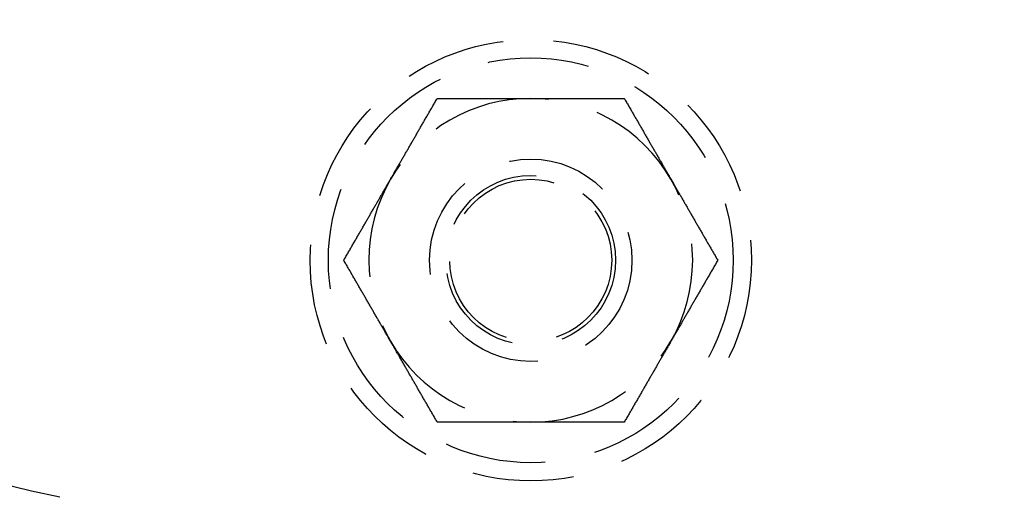
# Model space of a CAD drawing. Extents: x -135 to 1365, y -135 to 661.
# Drawn here: x -25 to 23, y -107 to -83 of the extents above; entities that cross this region are included whole.
import ezdxf

# ---------------------------------------------------------------- set-up
doc = ezdxf.new("R2010")
doc.units = 0
doc.header["$LTSCALE"] = 20
doc.linetypes.add('AUSGEZOGEN', pattern=[0])
doc.linetypes.add('VERDECKT', pattern=[0.375, 0.25, -0.125])
doc.layers.get('0').update_dxf_attribs({"linetype": 'AUSGEZOGEN'})
doc.layers.add('STEMPEL', color=3, linetype='AUSGEZOGEN')

# ---------------------------------------------------------------- blocks, each defined once
blk = doc.blocks.new('A$CB26AA28C')
at = {"color": 1}
for points in [[(128.072, -91, 0), (128.095, -90.9595, 0), (128.119, -90.9189, 0), (128.142, -90.8784, 0), (128.165, -90.838, 0), (128.189, -90.7975, 0), (128.212, -90.7571, 0), (128.235, -90.7167, 0), (128.259, -90.6763, 0), (128.282, -90.636, 0), (128.305, -90.5956, 0), (128.329, -90.5553, 0), (128.352, -90.5149, 0), (128.375, -90.4746, 0), (128.398, -90.4343, 0), (128.422, -90.394, 0), (128.445, -90.3537, 0), (128.468, -90.3134, 0), (128.492, -90.273, 0), (128.515, -90.2327, 0), (128.538, -90.1924, 0), (128.561, -90.1521, 0), (128.585, -90.1117, 0), (128.608, -90.0714, 0), (128.631, -90.031, 0), (128.655, -89.9906, 0), (128.678, -89.9502, 0), (128.701, -89.9098, 0), (128.725, -89.8693, 0), (128.748, -89.8288, 0), (128.771, -89.7883, 0), (128.795, -89.7478, 0), (128.818, -89.7072, 0), (128.842, -89.6666, 0), (128.865, -89.626, 0), (128.889, -89.5853, 0), (128.912, -89.5446, 0), (128.936, -89.5039, 0), (128.959, -89.4631, 0), (128.983, -89.4223, 0), (129.006, -89.3814, 0), (129.03, -89.3405, 0), (129.054, -89.2995, 0), (129.077, -89.2585, 0), (129.101, -89.2174, 0), (129.125, -89.1762, 0), (129.149, -89.135, 0), (129.172, -89.0938, 0), (129.196, -89.0525, 0), (129.22, -89.0111, 0), (129.244, -88.9696, 0), (129.268, -88.9281, 0), (129.292, -88.8865, 0), (129.316, -88.8448, 0), (129.34, -88.8031, 0), (129.364, -88.7613, 0), (129.389, -88.7194, 0), (129.413, -88.6774, 0), (129.437, -88.6354, 0), (129.461, -88.5932, 0), (129.486, -88.551, 0), (129.51, -88.5087, 0), (129.535, -88.4662, 0), (129.559, -88.4237, 0), (129.584, -88.3811, 0), (129.608, -88.3384, 0), (129.633, -88.2956, 0), (129.658, -88.2527, 0), (129.683, -88.2097, 0), (129.708, -88.1666, 0), (129.733, -88.1233, 0), (129.758, -88.08, 0), (129.783, -88.0365, 0), (129.808, -87.993, 0), (129.833, -87.9493, 0), (129.858, -87.9055, 0), (129.884, -87.8615, 0), (129.909, -87.8175, 0), (129.935, -87.7733, 0), (129.96, -87.7289, 0), (129.986, -87.6845, 0), (130.012, -87.6399, 0), (130.038, -87.5952, 0), (130.063, -87.5503, 0), (130.089, -87.5053, 0), (130.116, -87.4601, 0), (130.142, -87.4148, 0), (130.168, -87.3694, 0), (130.194, -87.3238, 0), (130.221, -87.278, 0), (130.247, -87.2321, 0), (130.274, -87.186, 0), (130.301, -87.1398, 0), (130.327, -87.0933, 0), (130.354, -87.0468, 0), (130.381, -87, 0)], [(130.381, -87, 0), (130.435, -87, 0), (130.489, -87, 0), (130.543, -87, 0), (130.596, -87, 0), (130.649, -87, 0), (130.702, -87, 0), (130.755, -87, 0), (130.808, -87, 0), (130.86, -87, 0), (130.913, -87, 0), (130.965, -87, 0), (131.017, -87, 0), (131.068, -87, 0), (131.12, -87, 0), (131.172, -87, 0), (131.223, -87, 0), (131.274, -87, 0), (131.325, -87, 0), (131.376, -87, 0), (131.427, -87, 0), (131.477, -87, 0), (131.528, -87, 0), (131.578, -87, 0), (131.628, -87, 0), (131.678, -87, 0), (131.728, -87, 0), (131.778, -87, 0), (131.828, -87, 0), (131.877, -87, 0), (131.927, -87, 0), (131.976, -87, 0), (132.025, -87, 0), (132.074, -87, 0), (132.123, -87, 0), (132.172, -87, 0), (132.221, -87, 0), (132.27, -87, 0), (132.318, -87, 0), (132.367, -87, 0), (132.415, -87, 0), (132.463, -87, 0), (132.511, -87, 0), (132.56, -87, 0), (132.608, -87, 0), (132.656, -87, 0), (132.703, -87, 0), (132.751, -87, 0), (132.799, -87, 0), (132.847, -87, 0), (132.894, -87, 0), (132.942, -87, 0), (132.989, -87, 0), (133.036, -87, 0), (133.084, -87, 0), (133.131, -87, 0), (133.178, -87, 0), (133.225, -87, 0), (133.272, -87, 0), (133.319, -87, 0), (133.366, -87, 0), (133.413, -87, 0), (133.46, -87, 0), (133.507, -87, 0), (133.554, -87, 0), (133.601, -87, 0), (133.648, -87, 0), (133.694, -87, 0), (133.741, -87, 0), (133.788, -87, 0), (133.834, -87, 0), (133.881, -87, 0), (133.928, -87, 0), (133.974, -87, 0), (134.021, -87, 0), (134.067, -87, 0), (134.114, -87, 0), (134.161, -87, 0), (134.207, -87, 0), (134.254, -87, 0), (134.3, -87, 0), (134.347, -87, 0), (134.393, -87, 0), (134.44, -87, 0), (134.486, -87, 0), (134.533, -87, 0), (134.58, -87, 0), (134.626, -87, 0), (134.673, -87, 0), (134.72, -87, 0), (134.766, -87, 0), (134.813, -87, 0), (134.86, -87, 0), (134.906, -87, 0), (134.953, -87, 0), (135, -87, 0)], [(135, -87, 0), (135.047, -87, 0), (135.094, -87, 0), (135.14, -87, 0), (135.187, -87, 0), (135.234, -87, 0), (135.28, -87, 0), (135.327, -87, 0), (135.374, -87, 0), (135.42, -87, 0), (135.467, -87, 0), (135.514, -87, 0), (135.56, -87, 0), (135.607, -87, 0), (135.653, -87, 0), (135.7, -87, 0), (135.746, -87, 0), (135.793, -87, 0), (135.839, -87, 0), (135.886, -87, 0), (135.933, -87, 0), (135.979, -87, 0), (136.026, -87, 0), (136.072, -87, 0), (136.119, -87, 0), (136.166, -87, 0), (136.212, -87, 0), (136.259, -87, 0), (136.306, -87, 0), (136.352, -87, 0), (136.399, -87, 0), (136.446, -87, 0), (136.493, -87, 0), (136.54, -87, 0), (136.587, -87, 0), (136.634, -87, 0), (136.681, -87, 0), (136.728, -87, 0), (136.775, -87, 0), (136.822, -87, 0), (136.869, -87, 0), (136.916, -87, 0), (136.964, -87, 0), (137.011, -87, 0), (137.058, -87, 0), (137.106, -87, 0), (137.153, -87, 0), (137.201, -87, 0), (137.249, -87, 0), (137.297, -87, 0), (137.344, -87, 0), (137.392, -87, 0), (137.44, -87, 0), (137.489, -87, 0), (137.537, -87, 0), (137.585, -87, 0), (137.633, -87, 0), (137.682, -87, 0), (137.73, -87, 0), (137.779, -87, 0), (137.828, -87, 0), (137.877, -87, 0), (137.926, -87, 0), (137.975, -87, 0), (138.024, -87, 0), (138.073, -87, 0), (138.123, -87, 0), (138.172, -87, 0), (138.222, -87, 0), (138.272, -87, 0), (138.322, -87, 0), (138.372, -87, 0), (138.422, -87, 0), (138.472, -87, 0), (138.523, -87, 0), (138.573, -87, 0), (138.624, -87, 0), (138.675, -87, 0), (138.726, -87, 0), (138.777, -87, 0), (138.828, -87, 0), (138.88, -87, 0), (138.932, -87, 0), (138.983, -87, 0), (139.035, -87, 0), (139.087, -87, 0), (139.14, -87, 0), (139.192, -87, 0), (139.245, -87, 0), (139.298, -87, 0), (139.351, -87, 0), (139.404, -87, 0), (139.457, -87, 0), (139.511, -87, 0), (139.565, -87, 0), (139.619, -87, 0)], [(139.619, -87, 0), (139.646, -87.0468, 0), (139.673, -87.0933, 0), (139.699, -87.1398, 0), (139.726, -87.186, 0), (139.753, -87.2321, 0), (139.779, -87.278, 0), (139.806, -87.3238, 0), (139.832, -87.3694, 0), (139.858, -87.4148, 0), (139.884, -87.4601, 0), (139.911, -87.5053, 0), (139.937, -87.5503, 0), (139.962, -87.5952, 0), (139.988, -87.6399, 0), (140.014, -87.6845, 0), (140.04, -87.7289, 0), (140.065, -87.7733, 0), (140.091, -87.8175, 0), (140.116, -87.8615, 0), (140.142, -87.9055, 0), (140.167, -87.9493, 0), (140.192, -87.993, 0), (140.217, -88.0365, 0), (140.242, -88.08, 0), (140.267, -88.1233, 0), (140.292, -88.1666, 0), (140.317, -88.2097, 0), (140.342, -88.2527, 0), (140.367, -88.2956, 0), (140.392, -88.3384, 0), (140.416, -88.3811, 0), (140.441, -88.4237, 0), (140.465, -88.4662, 0), (140.49, -88.5087, 0), (140.514, -88.551, 0), (140.539, -88.5932, 0), (140.563, -88.6354, 0), (140.587, -88.6774, 0), (140.611, -88.7194, 0), (140.636, -88.7613, 0), (140.66, -88.8031, 0), (140.684, -88.8448, 0), (140.708, -88.8865, 0), (140.732, -88.9281, 0), (140.756, -88.9696, 0), (140.78, -89.0111, 0), (140.804, -89.0525, 0), (140.828, -89.0938, 0), (140.851, -89.135, 0), (140.875, -89.1762, 0), (140.899, -89.2174, 0), (140.923, -89.2585, 0), (140.946, -89.2995, 0), (140.97, -89.3405, 0), (140.994, -89.3814, 0), (141.017, -89.4223, 0), (141.041, -89.4631, 0), (141.064, -89.5039, 0), (141.088, -89.5446, 0), (141.111, -89.5853, 0), (141.135, -89.626, 0), (141.158, -89.6666, 0), (141.182, -89.7072, 0), (141.205, -89.7478, 0), (141.229, -89.7883, 0), (141.252, -89.8288, 0), (141.275, -89.8693, 0), (141.299, -89.9098, 0), (141.322, -89.9502, 0), (141.345, -89.9906, 0), (141.369, -90.031, 0), (141.392, -90.0714, 0), (141.415, -90.1117, 0), (141.439, -90.1521, 0), (141.462, -90.1924, 0), (141.485, -90.2327, 0), (141.508, -90.273, 0), (141.532, -90.3134, 0), (141.555, -90.3537, 0), (141.578, -90.394, 0), (141.602, -90.4343, 0), (141.625, -90.4746, 0), (141.648, -90.5149, 0), (141.671, -90.5553, 0), (141.695, -90.5956, 0), (141.718, -90.636, 0), (141.741, -90.6763, 0), (141.765, -90.7167, 0), (141.788, -90.7571, 0), (141.811, -90.7975, 0), (141.835, -90.838, 0), (141.858, -90.8784, 0), (141.881, -90.9189, 0), (141.905, -90.9595, 0), (141.928, -91, 0)], [(125.762, -95, 0), (125.789, -94.9532, 0), (125.816, -94.9067, 0), (125.843, -94.8602, 0), (125.87, -94.814, 0), (125.896, -94.7679, 0), (125.923, -94.722, 0), (125.949, -94.6762, 0), (125.976, -94.6306, 0), (126.002, -94.5852, 0), (126.028, -94.5399, 0), (126.054, -94.4947, 0), (126.08, -94.4497, 0), (126.106, -94.4048, 0), (126.132, -94.3601, 0), (126.158, -94.3155, 0), (126.183, -94.2711, 0), (126.209, -94.2267, 0), (126.234, -94.1825, 0), (126.26, -94.1385, 0), (126.285, -94.0945, 0), (126.31, -94.0507, 0), (126.336, -94.007, 0), (126.361, -93.9635, 0), (126.386, -93.92, 0), (126.411, -93.8767, 0), (126.436, -93.8334, 0), (126.461, -93.7903, 0), (126.486, -93.7473, 0), (126.51, -93.7044, 0), (126.535, -93.6616, 0), (126.56, -93.6189, 0), (126.584, -93.5763, 0), (126.609, -93.5338, 0), (126.633, -93.4913, 0), (126.658, -93.449, 0), (126.682, -93.4068, 0), (126.707, -93.3646, 0), (126.731, -93.3226, 0), (126.755, -93.2806, 0), (126.779, -93.2387, 0), (126.803, -93.1969, 0), (126.828, -93.1552, 0), (126.852, -93.1135, 0), (126.876, -93.0719, 0), (126.9, -93.0304, 0), (126.923, -92.9889, 0), (126.947, -92.9475, 0), (126.971, -92.9062, 0), (126.995, -92.865, 0), (127.019, -92.8238, 0), (127.043, -92.7826, 0), (127.066, -92.7415, 0), (127.09, -92.7005, 0), (127.114, -92.6595, 0), (127.137, -92.6186, 0), (127.161, -92.5777, 0), (127.184, -92.5369, 0), (127.208, -92.4961, 0), (127.232, -92.4554, 0), (127.255, -92.4147, 0), (127.279, -92.374, 0), (127.302, -92.3334, 0), (127.325, -92.2928, 0), (127.349, -92.2522, 0), (127.372, -92.2117, 0), (127.396, -92.1712, 0), (127.419, -92.1307, 0), (127.442, -92.0902, 0), (127.466, -92.0498, 0), (127.489, -92.0094, 0), (127.512, -91.969, 0), (127.536, -91.9286, 0), (127.559, -91.8883, 0), (127.582, -91.8479, 0), (127.606, -91.8076, 0), (127.629, -91.7673, 0), (127.652, -91.727, 0), (127.675, -91.6866, 0), (127.699, -91.6463, 0), (127.722, -91.606, 0), (127.745, -91.5657, 0), (127.768, -91.5254, 0), (127.792, -91.4851, 0), (127.815, -91.4447, 0), (127.838, -91.4044, 0), (127.862, -91.364, 0), (127.885, -91.3237, 0), (127.908, -91.2833, 0), (127.932, -91.2429, 0), (127.955, -91.2025, 0), (127.978, -91.162, 0), (128.002, -91.1216, 0), (128.025, -91.0811, 0), (128.048, -91.0405, 0), (128.072, -91, 0)], [(141.928, -91, 0), (141.952, -91.0405, 0), (141.975, -91.0811, 0), (141.998, -91.1216, 0), (142.022, -91.162, 0), (142.045, -91.2025, 0), (142.068, -91.2429, 0), (142.092, -91.2833, 0), (142.115, -91.3237, 0), (142.138, -91.364, 0), (142.162, -91.4044, 0), (142.185, -91.4447, 0), (142.208, -91.4851, 0), (142.232, -91.5254, 0), (142.255, -91.5657, 0), (142.278, -91.606, 0), (142.301, -91.6463, 0), (142.325, -91.6866, 0), (142.348, -91.727, 0), (142.371, -91.7673, 0), (142.394, -91.8076, 0), (142.418, -91.8479, 0), (142.441, -91.8883, 0), (142.464, -91.9286, 0), (142.488, -91.969, 0), (142.511, -92.0094, 0), (142.534, -92.0498, 0), (142.558, -92.0902, 0), (142.581, -92.1307, 0), (142.604, -92.1712, 0), (142.628, -92.2117, 0), (142.651, -92.2522, 0), (142.675, -92.2928, 0), (142.698, -92.3334, 0), (142.721, -92.374, 0), (142.745, -92.4147, 0), (142.768, -92.4554, 0), (142.792, -92.4961, 0), (142.816, -92.5369, 0), (142.839, -92.5777, 0), (142.863, -92.6186, 0), (142.886, -92.6595, 0), (142.91, -92.7005, 0), (142.934, -92.7415, 0), (142.957, -92.7826, 0), (142.981, -92.8238, 0), (143.005, -92.865, 0), (143.029, -92.9062, 0), (143.053, -92.9475, 0), (143.077, -92.9889, 0), (143.1, -93.0304, 0), (143.124, -93.0719, 0), (143.148, -93.1135, 0), (143.172, -93.1552, 0), (143.197, -93.1969, 0), (143.221, -93.2387, 0), (143.245, -93.2806, 0), (143.269, -93.3226, 0), (143.293, -93.3646, 0), (143.318, -93.4068, 0), (143.342, -93.449, 0), (143.367, -93.4913, 0), (143.391, -93.5338, 0), (143.416, -93.5763, 0), (143.44, -93.6189, 0), (143.465, -93.6616, 0), (143.49, -93.7044, 0), (143.514, -93.7473, 0), (143.539, -93.7903, 0), (143.564, -93.8334, 0), (143.589, -93.8767, 0), (143.614, -93.92, 0), (143.639, -93.9635, 0), (143.664, -94.007, 0), (143.69, -94.0507, 0), (143.715, -94.0945, 0), (143.74, -94.1385, 0), (143.766, -94.1825, 0), (143.791, -94.2267, 0), (143.817, -94.2711, 0), (143.842, -94.3155, 0), (143.868, -94.3601, 0), (143.894, -94.4048, 0), (143.92, -94.4497, 0), (143.946, -94.4947, 0), (143.972, -94.5399, 0), (143.998, -94.5852, 0), (144.024, -94.6306, 0), (144.051, -94.6762, 0), (144.077, -94.722, 0), (144.104, -94.7679, 0), (144.13, -94.814, 0), (144.157, -94.8602, 0), (144.184, -94.9067, 0), (144.211, -94.9532, 0), (144.238, -95, 0)], [(128.072, -99, 0), (128.048, -98.9595, 0), (128.025, -98.9189, 0), (128.002, -98.8784, 0), (127.978, -98.838, 0), (127.955, -98.7975, 0), (127.932, -98.7571, 0), (127.908, -98.7167, 0), (127.885, -98.6763, 0), (127.862, -98.636, 0), (127.838, -98.5956, 0), (127.815, -98.5553, 0), (127.792, -98.5149, 0), (127.768, -98.4746, 0), (127.745, -98.4343, 0), (127.722, -98.394, 0), (127.699, -98.3537, 0), (127.675, -98.3134, 0), (127.652, -98.273, 0), (127.629, -98.2327, 0), (127.606, -98.1924, 0), (127.582, -98.1521, 0), (127.559, -98.1117, 0), (127.536, -98.0714, 0), (127.512, -98.031, 0), (127.489, -97.9906, 0), (127.466, -97.9502, 0), (127.442, -97.9098, 0), (127.419, -97.8693, 0), (127.396, -97.8288, 0), (127.372, -97.7883, 0), (127.349, -97.7478, 0), (127.325, -97.7072, 0), (127.302, -97.6666, 0), (127.279, -97.626, 0), (127.255, -97.5853, 0), (127.232, -97.5446, 0), (127.208, -97.5039, 0), (127.184, -97.4631, 0), (127.161, -97.4223, 0), (127.137, -97.3814, 0), (127.114, -97.3405, 0), (127.09, -97.2995, 0), (127.066, -97.2585, 0), (127.043, -97.2174, 0), (127.019, -97.1762, 0), (126.995, -97.135, 0), (126.971, -97.0938, 0), (126.947, -97.0525, 0), (126.923, -97.0111, 0), (126.9, -96.9696, 0), (126.876, -96.9281, 0), (126.852, -96.8865, 0), (126.828, -96.8448, 0), (126.803, -96.8031, 0), (126.779, -96.7613, 0), (126.755, -96.7194, 0), (126.731, -96.6774, 0), (126.707, -96.6354, 0), (126.682, -96.5932, 0), (126.658, -96.551, 0), (126.633, -96.5087, 0), (126.609, -96.4662, 0), (126.584, -96.4237, 0), (126.56, -96.3811, 0), (126.535, -96.3384, 0), (126.51, -96.2956, 0), (126.486, -96.2527, 0), (126.461, -96.2097, 0), (126.436, -96.1666, 0), (126.411, -96.1233, 0), (126.386, -96.08, 0), (126.361, -96.0365, 0), (126.336, -95.993, 0), (126.31, -95.9493, 0), (126.285, -95.9055, 0), (126.26, -95.8615, 0), (126.234, -95.8175, 0), (126.209, -95.7733, 0), (126.183, -95.7289, 0), (126.158, -95.6845, 0), (126.132, -95.6399, 0), (126.106, -95.5952, 0), (126.08, -95.5503, 0), (126.054, -95.5053, 0), (126.028, -95.4601, 0), (126.002, -95.4148, 0), (125.976, -95.3694, 0), (125.949, -95.3238, 0), (125.923, -95.278, 0), (125.896, -95.2321, 0), (125.87, -95.186, 0), (125.843, -95.1398, 0), (125.816, -95.0933, 0), (125.789, -95.0468, 0), (125.762, -95, 0)], [(144.238, -95, 0), (144.211, -95.0468, 0), (144.184, -95.0933, 0), (144.157, -95.1398, 0), (144.13, -95.186, 0), (144.104, -95.2321, 0), (144.077, -95.278, 0), (144.051, -95.3238, 0), (144.024, -95.3694, 0), (143.998, -95.4148, 0), (143.972, -95.4601, 0), (143.946, -95.5053, 0), (143.92, -95.5503, 0), (143.894, -95.5952, 0), (143.868, -95.6399, 0), (143.842, -95.6845, 0), (143.817, -95.7289, 0), (143.791, -95.7733, 0), (143.766, -95.8175, 0), (143.74, -95.8615, 0), (143.715, -95.9055, 0), (143.69, -95.9493, 0), (143.664, -95.993, 0), (143.639, -96.0365, 0), (143.614, -96.08, 0), (143.589, -96.1233, 0), (143.564, -96.1666, 0), (143.539, -96.2097, 0), (143.514, -96.2527, 0), (143.49, -96.2956, 0), (143.465, -96.3384, 0), (143.44, -96.3811, 0), (143.416, -96.4237, 0), (143.391, -96.4662, 0), (143.367, -96.5087, 0), (143.342, -96.551, 0), (143.318, -96.5932, 0), (143.293, -96.6354, 0), (143.269, -96.6774, 0), (143.245, -96.7194, 0), (143.221, -96.7613, 0), (143.197, -96.8031, 0), (143.172, -96.8448, 0), (143.148, -96.8865, 0), (143.124, -96.9281, 0), (143.1, -96.9696, 0), (143.077, -97.0111, 0), (143.053, -97.0525, 0), (143.029, -97.0938, 0), (143.005, -97.135, 0), (142.981, -97.1762, 0), (142.957, -97.2174, 0), (142.934, -97.2585, 0), (142.91, -97.2995, 0), (142.886, -97.3405, 0), (142.863, -97.3814, 0), (142.839, -97.4223, 0), (142.816, -97.4631, 0), (142.792, -97.5039, 0), (142.768, -97.5446, 0), (142.745, -97.5853, 0), (142.721, -97.626, 0), (142.698, -97.6666, 0), (142.675, -97.7072, 0), (142.651, -97.7478, 0), (142.628, -97.7883, 0), (142.604, -97.8288, 0), (142.581, -97.8693, 0), (142.558, -97.9098, 0), (142.534, -97.9502, 0), (142.511, -97.9906, 0), (142.488, -98.031, 0), (142.464, -98.0714, 0), (142.441, -98.1117, 0), (142.418, -98.1521, 0), (142.394, -98.1924, 0), (142.371, -98.2327, 0), (142.348, -98.273, 0), (142.325, -98.3134, 0), (142.301, -98.3537, 0), (142.278, -98.394, 0), (142.255, -98.4343, 0), (142.232, -98.4746, 0), (142.208, -98.5149, 0), (142.185, -98.5553, 0), (142.162, -98.5956, 0), (142.138, -98.636, 0), (142.115, -98.6763, 0), (142.092, -98.7167, 0), (142.068, -98.7571, 0), (142.045, -98.7975, 0), (142.022, -98.838, 0), (141.998, -98.8784, 0), (141.975, -98.9189, 0), (141.952, -98.9595, 0), (141.928, -99, 0)], [(130.381, -103, 0), (130.354, -102.953, 0), (130.327, -102.907, 0), (130.301, -102.86, 0), (130.274, -102.814, 0), (130.247, -102.768, 0), (130.221, -102.722, 0), (130.194, -102.676, 0), (130.168, -102.631, 0), (130.142, -102.585, 0), (130.116, -102.54, 0), (130.089, -102.495, 0), (130.063, -102.45, 0), (130.038, -102.405, 0), (130.012, -102.36, 0), (129.986, -102.316, 0), (129.96, -102.271, 0), (129.935, -102.227, 0), (129.909, -102.183, 0), (129.884, -102.138, 0), (129.858, -102.095, 0), (129.833, -102.051, 0), (129.808, -102.007, 0), (129.783, -101.963, 0), (129.758, -101.92, 0), (129.733, -101.877, 0), (129.708, -101.833, 0), (129.683, -101.79, 0), (129.658, -101.747, 0), (129.633, -101.704, 0), (129.608, -101.662, 0), (129.584, -101.619, 0), (129.559, -101.576, 0), (129.535, -101.534, 0), (129.51, -101.491, 0), (129.486, -101.449, 0), (129.461, -101.407, 0), (129.437, -101.365, 0), (129.413, -101.323, 0), (129.389, -101.281, 0), (129.364, -101.239, 0), (129.34, -101.197, 0), (129.316, -101.155, 0), (129.292, -101.113, 0), (129.268, -101.072, 0), (129.244, -101.03, 0), (129.22, -100.989, 0), (129.196, -100.948, 0), (129.172, -100.906, 0), (129.149, -100.865, 0), (129.125, -100.824, 0), (129.101, -100.783, 0), (129.077, -100.742, 0), (129.054, -100.701, 0), (129.03, -100.66, 0), (129.006, -100.619, 0), (128.983, -100.578, 0), (128.959, -100.537, 0), (128.936, -100.496, 0), (128.912, -100.455, 0), (128.889, -100.415, 0), (128.865, -100.374, 0), (128.842, -100.333, 0), (128.818, -100.293, 0), (128.795, -100.252, 0), (128.771, -100.212, 0), (128.748, -100.171, 0), (128.725, -100.131, 0), (128.701, -100.09, 0), (128.678, -100.05, 0), (128.655, -100.009, 0), (128.631, -99.969, 0), (128.608, -99.9286, 0), (128.585, -99.8883, 0), (128.561, -99.8479, 0), (128.538, -99.8076, 0), (128.515, -99.7673, 0), (128.492, -99.727, 0), (128.468, -99.6866, 0), (128.445, -99.6463, 0), (128.422, -99.606, 0), (128.398, -99.5657, 0), (128.375, -99.5254, 0), (128.352, -99.4851, 0), (128.329, -99.4447, 0), (128.305, -99.4044, 0), (128.282, -99.364, 0), (128.259, -99.3237, 0), (128.235, -99.2833, 0), (128.212, -99.2429, 0), (128.189, -99.2025, 0), (128.165, -99.162, 0), (128.142, -99.1216, 0), (128.119, -99.0811, 0), (128.095, -99.0405, 0), (128.072, -99, 0)], [(141.928, -99, 0), (141.905, -99.0405, 0), (141.881, -99.0811, 0), (141.858, -99.1216, 0), (141.835, -99.162, 0), (141.811, -99.2025, 0), (141.788, -99.2429, 0), (141.765, -99.2833, 0), (141.741, -99.3237, 0), (141.718, -99.364, 0), (141.695, -99.4044, 0), (141.671, -99.4447, 0), (141.648, -99.4851, 0), (141.625, -99.5254, 0), (141.602, -99.5657, 0), (141.578, -99.606, 0), (141.555, -99.6463, 0), (141.532, -99.6866, 0), (141.508, -99.727, 0), (141.485, -99.7673, 0), (141.462, -99.8076, 0), (141.439, -99.8479, 0), (141.415, -99.8883, 0), (141.392, -99.9286, 0), (141.369, -99.969, 0), (141.345, -100.009, 0), (141.322, -100.05, 0), (141.299, -100.09, 0), (141.275, -100.131, 0), (141.252, -100.171, 0), (141.229, -100.212, 0), (141.205, -100.252, 0), (141.182, -100.293, 0), (141.158, -100.333, 0), (141.135, -100.374, 0), (141.111, -100.415, 0), (141.088, -100.455, 0), (141.064, -100.496, 0), (141.041, -100.537, 0), (141.017, -100.578, 0), (140.994, -100.619, 0), (140.97, -100.66, 0), (140.946, -100.701, 0), (140.923, -100.742, 0), (140.899, -100.783, 0), (140.875, -100.824, 0), (140.851, -100.865, 0), (140.828, -100.906, 0), (140.804, -100.948, 0), (140.78, -100.989, 0), (140.756, -101.03, 0), (140.732, -101.072, 0), (140.708, -101.113, 0), (140.684, -101.155, 0), (140.66, -101.197, 0), (140.636, -101.239, 0), (140.611, -101.281, 0), (140.587, -101.323, 0), (140.563, -101.365, 0), (140.539, -101.407, 0), (140.514, -101.449, 0), (140.49, -101.491, 0), (140.465, -101.534, 0), (140.441, -101.576, 0), (140.416, -101.619, 0), (140.392, -101.662, 0), (140.367, -101.704, 0), (140.342, -101.747, 0), (140.317, -101.79, 0), (140.292, -101.833, 0), (140.267, -101.877, 0), (140.242, -101.92, 0), (140.217, -101.963, 0), (140.192, -102.007, 0), (140.167, -102.051, 0), (140.142, -102.095, 0), (140.116, -102.138, 0), (140.091, -102.183, 0), (140.065, -102.227, 0), (140.04, -102.271, 0), (140.014, -102.316, 0), (139.988, -102.36, 0), (139.962, -102.405, 0), (139.937, -102.45, 0), (139.911, -102.495, 0), (139.884, -102.54, 0), (139.858, -102.585, 0), (139.832, -102.631, 0), (139.806, -102.676, 0), (139.779, -102.722, 0), (139.753, -102.768, 0), (139.726, -102.814, 0), (139.699, -102.86, 0), (139.673, -102.907, 0), (139.646, -102.953, 0), (139.619, -103, 0)], [(135, -103, 0), (134.953, -103, 0), (134.906, -103, 0), (134.86, -103, 0), (134.813, -103, 0), (134.766, -103, 0), (134.72, -103, 0), (134.673, -103, 0), (134.626, -103, 0), (134.58, -103, 0), (134.533, -103, 0), (134.486, -103, 0), (134.44, -103, 0), (134.393, -103, 0), (134.347, -103, 0), (134.3, -103, 0), (134.254, -103, 0), (134.207, -103, 0), (134.161, -103, 0), (134.114, -103, 0), (134.067, -103, 0), (134.021, -103, 0), (133.974, -103, 0), (133.928, -103, 0), (133.881, -103, 0), (133.834, -103, 0), (133.788, -103, 0), (133.741, -103, 0), (133.694, -103, 0), (133.648, -103, 0), (133.601, -103, 0), (133.554, -103, 0), (133.507, -103, 0), (133.46, -103, 0), (133.413, -103, 0), (133.366, -103, 0), (133.319, -103, 0), (133.272, -103, 0), (133.225, -103, 0), (133.178, -103, 0), (133.131, -103, 0), (133.084, -103, 0), (133.036, -103, 0), (132.989, -103, 0), (132.942, -103, 0), (132.894, -103, 0), (132.847, -103, 0), (132.799, -103, 0), (132.751, -103, 0), (132.703, -103, 0), (132.656, -103, 0), (132.608, -103, 0), (132.56, -103, 0), (132.511, -103, 0), (132.463, -103, 0), (132.415, -103, 0), (132.367, -103, 0), (132.318, -103, 0), (132.27, -103, 0), (132.221, -103, 0), (132.172, -103, 0), (132.123, -103, 0), (132.074, -103, 0), (132.025, -103, 0), (131.976, -103, 0), (131.927, -103, 0), (131.877, -103, 0), (131.828, -103, 0), (131.778, -103, 0), (131.728, -103, 0), (131.678, -103, 0), (131.628, -103, 0), (131.578, -103, 0), (131.528, -103, 0), (131.477, -103, 0), (131.427, -103, 0), (131.376, -103, 0), (131.325, -103, 0), (131.274, -103, 0), (131.223, -103, 0), (131.172, -103, 0), (131.12, -103, 0), (131.068, -103, 0), (131.017, -103, 0), (130.965, -103, 0), (130.913, -103, 0), (130.86, -103, 0), (130.808, -103, 0), (130.755, -103, 0), (130.702, -103, 0), (130.649, -103, 0), (130.596, -103, 0), (130.543, -103, 0), (130.489, -103, 0), (130.435, -103, 0), (130.381, -103, 0)], [(139.619, -103, 0), (139.565, -103, 0), (139.511, -103, 0), (139.457, -103, 0), (139.404, -103, 0), (139.351, -103, 0), (139.298, -103, 0), (139.245, -103, 0), (139.192, -103, 0), (139.14, -103, 0), (139.087, -103, 0), (139.035, -103, 0), (138.983, -103, 0), (138.932, -103, 0), (138.88, -103, 0), (138.828, -103, 0), (138.777, -103, 0), (138.726, -103, 0), (138.675, -103, 0), (138.624, -103, 0), (138.573, -103, 0), (138.523, -103, 0), (138.472, -103, 0), (138.422, -103, 0), (138.372, -103, 0), (138.322, -103, 0), (138.272, -103, 0), (138.222, -103, 0), (138.172, -103, 0), (138.123, -103, 0), (138.073, -103, 0), (138.024, -103, 0), (137.975, -103, 0), (137.926, -103, 0), (137.877, -103, 0), (137.828, -103, 0), (137.779, -103, 0), (137.73, -103, 0), (137.682, -103, 0), (137.633, -103, 0), (137.585, -103, 0), (137.537, -103, 0), (137.489, -103, 0), (137.44, -103, 0), (137.392, -103, 0), (137.344, -103, 0), (137.297, -103, 0), (137.249, -103, 0), (137.201, -103, 0), (137.153, -103, 0), (137.106, -103, 0), (137.058, -103, 0), (137.011, -103, 0), (136.964, -103, 0), (136.916, -103, 0), (136.869, -103, 0), (136.822, -103, 0), (136.775, -103, 0), (136.728, -103, 0), (136.681, -103, 0), (136.634, -103, 0), (136.587, -103, 0), (136.54, -103, 0), (136.493, -103, 0), (136.446, -103, 0), (136.399, -103, 0), (136.352, -103, 0), (136.306, -103, 0), (136.259, -103, 0), (136.212, -103, 0), (136.166, -103, 0), (136.119, -103, 0), (136.072, -103, 0), (136.026, -103, 0), (135.979, -103, 0), (135.933, -103, 0), (135.886, -103, 0), (135.839, -103, 0), (135.793, -103, 0), (135.746, -103, 0), (135.7, -103, 0), (135.653, -103, 0), (135.607, -103, 0), (135.56, -103, 0), (135.514, -103, 0), (135.467, -103, 0), (135.42, -103, 0), (135.374, -103, 0), (135.327, -103, 0), (135.28, -103, 0), (135.234, -103, 0), (135.187, -103, 0), (135.14, -103, 0), (135.094, -103, 0), (135.047, -103, 0), (135, -103, 0)]]:
    blk.add_polyline3d(points, dxfattribs=at)
at = {"color": 3, "linetype": 'AUSGEZOGEN'}
for radius in [130, 110]:
    blk.add_circle((135, 0), radius, dxfattribs=at)
at = {"color": 1, "linetype": 'VERDECKT'}
for centre, radius in [((135, 0), 109.2), ((135, -95), 10.9), ((135, -95), 10), ((135, -95), 5), ((135, -95), 4.9999), ((135, -95), 4.188), ((135, -95), 4)]:
    blk.add_circle(centre, radius, dxfattribs=at)
at = {"color": 3, "linetype": 'AUSGEZOGEN'}
blk.add_arc((135, 0), 135, 90, 270, dxfattribs=at)
at = {"color": 1, "linetype": 'VERDECKT'}
for start, end in [(90, 150), (30, 90), (150, 210), (330, 30), (210, 270), (270, 330)]:
    blk.add_arc((135, -95), 8, start, end, dxfattribs=at)

msp = doc.modelspace()

# ---------------------------------------------------------------- block references
at = {"layer": 'STEMPEL'}
msp.add_blockref('A$CB26AA28C', (-135, 0), dxfattribs=at)

doc.saveas('drawing.dxf')
